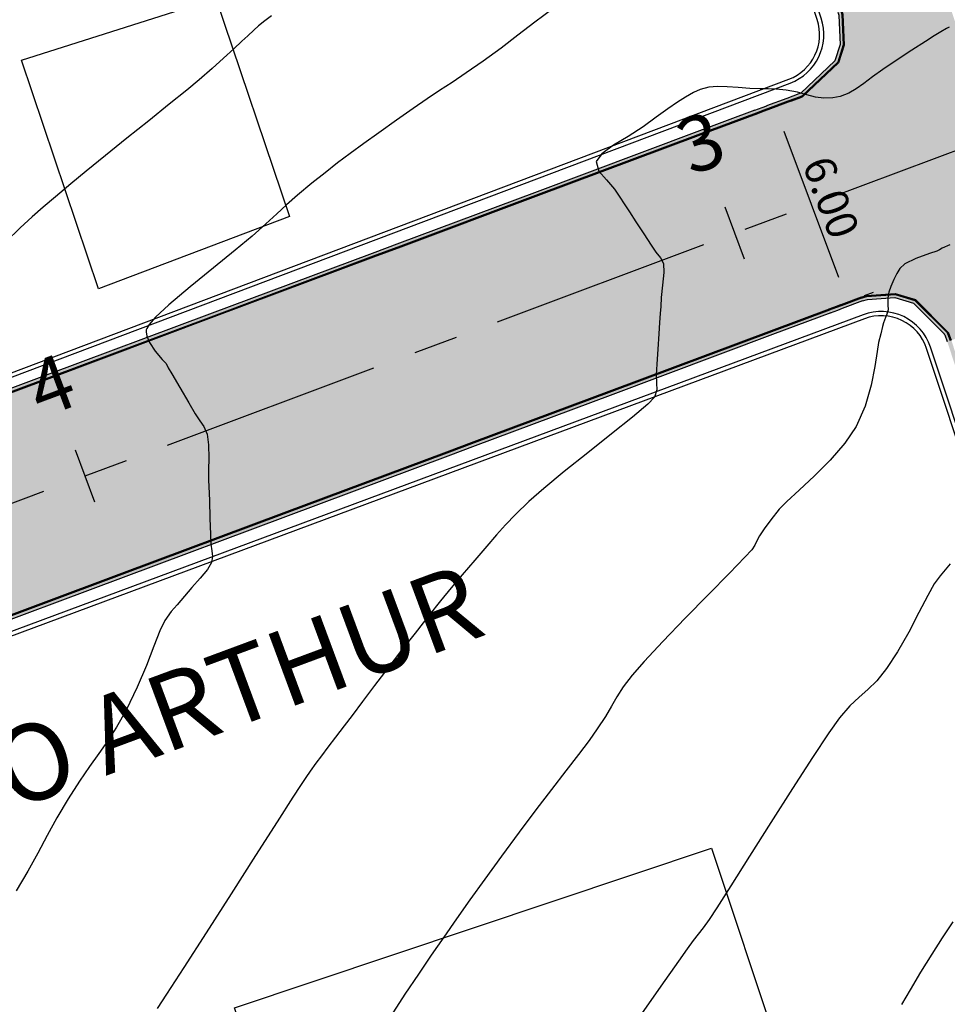
# Model space of a CAD drawing. Units: metres. Extents: x -65 to 1643656, y -2 to 18237372.
# Drawn here: x 824111 to 824137, y 9115726 to 9115755 of the extents above; entities that cross this region are included whole.
import ezdxf

# ---------------------------------------------------------------- set-up
doc = ezdxf.new("R2010")
doc.units = ezdxf.units.M
doc.header["$PDMODE"] = 34
doc.header["$PDSIZE"] = 5
doc.linetypes.add('CENTER', pattern=[50.8, 31.75, -6.35, 6.35, -6.35])
for name, color, linetype in [('1_Topo_MF_Anterior', 43, 'Continuous'), ('_C-AEIXO', 1, 'Continuous'), ('_C-AESTACAS', 2, 'Continuous'), ('_C-CASSEMBLY', 9, 'Continuous'), ('_C-FOBRIGATORIA', 30, 'Continuous'), ('COTAS', 7, 'Continuous'), ('T-HM-CURVA_MESTRA', 20, 'Continuous')]:
    doc.layers.add(name, color=color, linetype=linetype)
doc.layers.add('1TopoCasas', color=176, linetype='Continuous', lineweight=30)
doc.styles.add('Arial', font='ARIALUNI.TTF')
doc.styles.get("Standard").update_dxf_attribs({"font": 'arial.ttf'})
doc.styles.add('TEXTO-COTA', font='ROMANS.SHX', dxfattribs={"width": 0.85})
doc.dimstyles.new('ESCALA-1-500', dxfattribs={"dimscale": 0, "dimtxt": 0.9, "dimasz": 0.75, "dimexe": 0.5, "dimexo": 1, "dimgap": 0.15, "dimtad": 1, "dimtoh": 1, "dimzin": 4, "dimdsep": 46, "dimtxsty": 'TEXTO-COTA', "dimcen": 0.5, "dimclrt": 30, "dimaunit": 1, "dimadec": 3, "dimazin": 0, "dimtfac": 1, "dimtix": 1, "dimtmove": 2, "dimatfit": 3, "dimfxl": 10, "dimtolj": 1, "dimtzin": 0, "dimarcsym": 0})

# ---------------------------------------------------------------- blocks, each defined once
blk = doc.blocks.new('bairro completo')
at = {"layer": '1TopoCasas', "flags": 128}
for points in [[(824109.955, 9115752.572), (824115.559, 9115754.365), (824117.681, 9115748.061), (824112.173, 9115745.981)], [(824129.847, 9115729.848), (824131.749, 9115724.157), (824117.999, 9115719.544), (824116.097, 9115725.235)]]:
    blk.add_lwpolyline(points, close=True, dxfattribs=at)
blk = doc.blocks.new('*D46')
at = {"layer": 'COTAS', "color": 0, "lineweight": -2, "transparency": 16777216}
for p, q in [((824133.227, 9115752.343), (824132.968, 9115752.246)), ((824134.337, 9115747.153), (824132.762, 9115751.368)), ((824135.328, 9115746.723), (824135.068, 9115746.626))]:
    blk.add_line(p, q, dxfattribs=at)
at = {"layer": 'COTAS', "color": 0, "transparency": 16777216}
for points in [[(824132.879, 9115751.412), (824132.645, 9115751.324), (824132.499, 9115752.071)], [(824134.455, 9115747.197), (824134.22, 9115747.109), (824134.6, 9115746.451)]]:
    blk.add_solid(points, dxfattribs=at)
at = {"layer": 'Defpoints', "color": 0, "transparency": 16777216}
for p in [(824132.29, 9115751.993), (824132.499, 9115752.071), (824134.391, 9115746.372)]:
    blk.add_point(p, dxfattribs=at)
at = {"layer": 'COTAS', "color": 30, "transparency": 16777216, "insert": (824134.112, 9115749.471), "char_height": 0.9, "attachment_point": 5, "rotation": 290.4961, "style": 'TEXTO-COTA'}
blk.add_mtext('\\A1;6.00', dxfattribs=at)

msp = doc.modelspace()

# ---------------------------------------------------------------- hatches: boundary and pattern name
at = {"layer": '_C-CASSEMBLY', "linetype": 'Continuous', "lineweight": -3}
for points in [[(824137.272, 9115755.792), (824137.349, 9115755.559), (824137.349, 9115755.559), (824137.352, 9115755.551), (824137.352, 9115755.551), (824137.354, 9115755.544), (824137.354, 9115755.544), (824138.133, 9115753.199), (824138.133, 9115753.199), (824138.79, 9115751.219), (824138.79, 9115751.219), (824134.435, 9115749.592), (824134.435, 9115749.592), (824134.277, 9115749.533), (824134.277, 9115749.533), (824133.227, 9115752.343), (824133.227, 9115752.343), (824133.289, 9115752.367), (824133.289, 9115752.367), (824134.331, 9115753.353), (824134.494, 9115753.859), (824134.455, 9115754.747), (824134.455, 9115754.747), (824134.454, 9115754.75), (824134.454, 9115754.75), (824134.453, 9115754.752), (824134.453, 9115754.752), (824134.425, 9115754.846), (824137.272, 9115755.792)], [(824134.357, 9115754.824), (824134.385, 9115754.733), (824134.386, 9115754.731), (824134.386, 9115754.728), (824134.425, 9115753.872), (824134.267, 9115753.384), (824133.262, 9115752.433), (824133.202, 9115752.409), (824133.185, 9115752.455), (824133.244, 9115752.478), (824134.222, 9115753.405), (824134.376, 9115753.881), (824134.339, 9115754.715), (824134.338, 9115754.718), (824134.338, 9115754.72), (824134.311, 9115754.808), (824134.357, 9115754.824)], [(824134.423, 9115754.846), (824134.452, 9115754.752), (824134.452, 9115754.752), (824134.453, 9115754.749), (824134.453, 9115754.749), (824134.453, 9115754.746), (824134.453, 9115754.746), (824134.493, 9115753.859), (824134.493, 9115753.859), (824134.329, 9115753.354), (824133.289, 9115752.369), (824133.289, 9115752.369), (824133.226, 9115752.344), (824133.226, 9115752.344), (824133.186, 9115752.452), (824133.186, 9115752.452), (824133.245, 9115752.475), (824134.225, 9115753.403), (824134.225, 9115753.403), (824134.379, 9115753.88), (824134.342, 9115754.716), (824134.341, 9115754.718), (824134.341, 9115754.718), (824134.341, 9115754.721), (824134.341, 9115754.721), (824134.314, 9115754.809), (824134.423, 9115754.846)], [(824134.404, 9115754.839), (824134.432, 9115754.747), (824134.433, 9115754.744), (824134.434, 9115754.741), (824134.473, 9115753.863), (824134.311, 9115753.362), (824133.281, 9115752.388), (824133.219, 9115752.363), (824133.202, 9115752.409), (824133.262, 9115752.433), (824134.267, 9115753.384), (824134.425, 9115753.872), (824134.386, 9115754.728), (824134.386, 9115754.731), (824134.385, 9115754.733), (824134.357, 9115754.824), (824134.404, 9115754.839)], [(824134.425, 9115754.846), (824134.453, 9115754.752), (824134.454, 9115754.75), (824134.455, 9115754.747), (824134.494, 9115753.859), (824134.331, 9115753.353), (824133.289, 9115752.367), (824133.227, 9115752.343), (824133.219, 9115752.363), (824133.281, 9115752.388), (824134.311, 9115753.362), (824134.473, 9115753.863), (824134.434, 9115754.741), (824134.433, 9115754.744), (824134.432, 9115754.747), (824134.404, 9115754.839), (824134.425, 9115754.846)], [(824133.202, 9115752.409), (824132.854, 9115752.279), (824132.837, 9115752.325), (824133.185, 9115752.455), (824133.202, 9115752.409)], [(824133.226, 9115752.344), (824132.878, 9115752.214), (824132.838, 9115752.322), (824133.186, 9115752.452), (824133.226, 9115752.344)], [(824132.854, 9115752.279), (824132.265, 9115752.059), (824132.263, 9115752.058), (824132.132, 9115752.009), (824131.917, 9115751.929), (824131.9, 9115751.975), (824132.115, 9115752.055), (824132.245, 9115752.104), (824132.248, 9115752.105), (824132.837, 9115752.325), (824132.854, 9115752.279)], [(824132.878, 9115752.214), (824132.29, 9115751.994), (824132.287, 9115751.993), (824132.156, 9115751.944), (824131.941, 9115751.864), (824131.901, 9115751.972), (824132.116, 9115752.052), (824132.246, 9115752.101), (824132.249, 9115752.102), (824132.838, 9115752.322), (824132.878, 9115752.214)], [(824132.871, 9115752.233), (824132.283, 9115752.013), (824132.28, 9115752.012), (824132.149, 9115751.963), (824131.934, 9115751.883), (824131.917, 9115751.929), (824132.132, 9115752.009), (824132.263, 9115752.058), (824132.265, 9115752.059), (824132.854, 9115752.279), (824132.871, 9115752.233)], [(824132.879, 9115752.213), (824132.29, 9115751.993), (824132.287, 9115751.991), (824132.157, 9115751.943), (824131.942, 9115751.862), (824131.934, 9115751.883), (824132.149, 9115751.963), (824132.28, 9115752.012), (824132.283, 9115752.013), (824132.871, 9115752.233), (824132.879, 9115752.213)], [(824133.929, 9115749.402), (824133.341, 9115749.182), (824133.338, 9115749.181), (824133.207, 9115749.133), (824132.992, 9115749.052), (824131.942, 9115751.862), (824132.157, 9115751.943), (824132.287, 9115751.991), (824132.29, 9115751.993), (824132.879, 9115752.213), (824133.929, 9115749.402)], [(824133.219, 9115752.363), (824132.871, 9115752.233), (824132.854, 9115752.279), (824133.202, 9115752.409), (824133.219, 9115752.363)], [(824133.227, 9115752.343), (824132.879, 9115752.213), (824132.871, 9115752.233), (824133.219, 9115752.363), (824133.227, 9115752.343)], [(824134.277, 9115749.533), (824133.929, 9115749.402), (824132.879, 9115752.213), (824133.227, 9115752.343), (824134.277, 9115749.533)], [(824131.933, 9115751.935), (824130.258, 9115751.309), (824125.575, 9115749.558), (824121.682, 9115748.103), (824120.891, 9115747.807), (824116.208, 9115746.057), (824111.524, 9115744.306), (824106.841, 9115742.555), (824102.157, 9115740.804), (824099.056, 9115739.645), (824099.039, 9115739.691), (824102.14, 9115740.85), (824106.824, 9115742.601), (824111.507, 9115744.352), (824116.191, 9115746.103), (824120.874, 9115747.853), (824121.665, 9115748.149), (824125.558, 9115749.604), (824130.241, 9115751.355), (824131.916, 9115751.981), (824131.933, 9115751.935)], [(824131.958, 9115751.87), (824130.283, 9115751.244), (824125.599, 9115749.493), (824121.706, 9115748.038), (824120.916, 9115747.742), (824116.232, 9115745.992), (824111.549, 9115744.241), (824106.865, 9115742.49), (824102.182, 9115740.739), (824099.081, 9115739.58), (824099.04, 9115739.688), (824102.141, 9115740.848), (824106.825, 9115742.598), (824111.508, 9115744.349), (824116.192, 9115746.1), (824120.875, 9115747.85), (824121.666, 9115748.146), (824125.559, 9115749.601), (824130.242, 9115751.352), (824131.917, 9115751.978), (824131.958, 9115751.87)], [(824131.951, 9115751.889), (824130.276, 9115751.263), (824125.592, 9115749.512), (824121.699, 9115748.057), (824120.909, 9115747.761), (824116.225, 9115746.011), (824111.542, 9115744.26), (824106.858, 9115742.509), (824102.175, 9115740.759), (824099.074, 9115739.599), (824099.056, 9115739.645), (824102.157, 9115740.804), (824106.841, 9115742.555), (824111.524, 9115744.306), (824116.208, 9115746.057), (824120.891, 9115747.807), (824121.682, 9115748.103), (824125.575, 9115749.558), (824130.258, 9115751.309), (824131.933, 9115751.935), (824131.951, 9115751.889)], [(824131.958, 9115751.868), (824130.283, 9115751.242), (824125.6, 9115749.492), (824121.707, 9115748.036), (824120.916, 9115747.741), (824116.233, 9115745.99), (824111.549, 9115744.239), (824106.866, 9115742.489), (824102.182, 9115740.738), (824099.081, 9115739.579), (824099.074, 9115739.599), (824102.175, 9115740.759), (824106.858, 9115742.509), (824111.542, 9115744.26), (824116.225, 9115746.011), (824120.909, 9115747.761), (824121.699, 9115748.057), (824125.592, 9115749.512), (824130.276, 9115751.263), (824131.951, 9115751.889), (824131.958, 9115751.868)], [(824133.009, 9115749.058), (824131.334, 9115748.432), (824126.65, 9115746.682), (824122.757, 9115745.226), (824121.967, 9115744.931), (824117.283, 9115743.18), (824112.6, 9115741.429), (824107.916, 9115739.679), (824103.233, 9115737.928), (824100.132, 9115736.769), (824099.081, 9115739.579), (824102.182, 9115740.738), (824106.866, 9115742.489), (824111.549, 9115744.239), (824116.233, 9115745.99), (824120.916, 9115747.741), (824121.707, 9115748.036), (824125.6, 9115749.492), (824130.283, 9115751.242), (824131.958, 9115751.868), (824133.009, 9115749.058)], [(824133.929, 9115749.402), (824134.288, 9115749.537), (824134.288, 9115749.537), (824134.295, 9115749.539), (824134.295, 9115749.539), (824134.302, 9115749.542), (824134.302, 9115749.542), (824136.488, 9115750.359), (824136.488, 9115750.359), (824138.79, 9115751.219), (824140.226, 9115746.895), (824140.226, 9115746.895), (824140.228, 9115746.887), (824140.228, 9115746.887), (824140.254, 9115746.809), (824140.254, 9115746.809), (824140.425, 9115746.294), (824140.425, 9115746.294), (824137.578, 9115745.349), (824137.578, 9115745.349), (824137.499, 9115745.55), (824137.499, 9115745.55), (824137.485, 9115745.58), (824137.485, 9115745.58), (824137.484, 9115745.582), (824137.484, 9115745.582), (824136.543, 9115746.523), (824136.543, 9115746.523), (824135.963, 9115746.699), (824135.13, 9115746.642), (824135.128, 9115746.641), (824135.128, 9115746.641), (824135.125, 9115746.64), (824135.125, 9115746.64), (824134.98, 9115746.592), (824133.929, 9115749.402)], [(824134.98, 9115746.592), (824134.391, 9115746.372), (824134.388, 9115746.371), (824134.257, 9115746.322), (824134.043, 9115746.242), (824132.992, 9115749.052), (824133.207, 9115749.133), (824133.338, 9115749.181), (824133.341, 9115749.182), (824133.929, 9115749.402), (824134.98, 9115746.592)], [(824134.059, 9115746.248), (824132.384, 9115745.622), (824127.701, 9115743.871), (824123.808, 9115742.416), (824123.017, 9115742.121), (824118.334, 9115740.37), (824113.65, 9115738.619), (824108.967, 9115736.869), (824104.283, 9115735.118), (824101.182, 9115733.959), (824100.132, 9115736.769), (824103.233, 9115737.928), (824107.916, 9115739.679), (824112.6, 9115741.429), (824117.283, 9115743.18), (824121.967, 9115744.931), (824122.757, 9115745.226), (824126.65, 9115746.682), (824131.334, 9115748.432), (824133.009, 9115749.058), (824134.059, 9115746.248)], [(824135.023, 9115746.477), (824134.434, 9115746.257), (824134.431, 9115746.256), (824134.301, 9115746.207), (824134.086, 9115746.127), (824134.042, 9115746.244), (824134.257, 9115746.324), (824134.388, 9115746.373), (824134.391, 9115746.374), (824134.979, 9115746.594), (824135.023, 9115746.477)], [(824134.987, 9115746.572), (824134.399, 9115746.352), (824134.396, 9115746.351), (824134.265, 9115746.302), (824134.051, 9115746.222), (824134.043, 9115746.242), (824134.257, 9115746.322), (824134.388, 9115746.371), (824134.391, 9115746.372), (824134.98, 9115746.592), (824134.987, 9115746.572)], [(824135.004, 9115746.526), (824134.416, 9115746.306), (824134.413, 9115746.305), (824134.282, 9115746.256), (824134.068, 9115746.176), (824134.051, 9115746.222), (824134.265, 9115746.302), (824134.396, 9115746.351), (824134.399, 9115746.352), (824134.987, 9115746.572), (824135.004, 9115746.526)], [(824135.022, 9115746.48), (824134.433, 9115746.26), (824134.43, 9115746.259), (824134.299, 9115746.21), (824134.085, 9115746.13), (824134.068, 9115746.176), (824134.282, 9115746.256), (824134.413, 9115746.305), (824134.416, 9115746.306), (824135.004, 9115746.526), (824135.022, 9115746.48)], [(824134.98, 9115746.592), (824135.125, 9115746.64), (824135.128, 9115746.641), (824135.13, 9115746.642), (824135.963, 9115746.699), (824136.543, 9115746.523), (824137.484, 9115745.582), (824137.485, 9115745.58), (824137.499, 9115745.55), (824137.578, 9115745.349), (824137.557, 9115745.342), (824137.479, 9115745.541), (824137.465, 9115745.57), (824137.464, 9115745.573), (824136.533, 9115746.503), (824135.96, 9115746.677), (824135.136, 9115746.621), (824135.134, 9115746.62), (824135.131, 9115746.619), (824134.987, 9115746.572), (824134.98, 9115746.592)], [(824134.98, 9115746.591), (824135.125, 9115746.639), (824135.125, 9115746.639), (824135.128, 9115746.64), (824135.128, 9115746.64), (824135.131, 9115746.641), (824135.131, 9115746.641), (824135.963, 9115746.697), (824136.542, 9115746.522), (824137.482, 9115745.582), (824137.484, 9115745.579), (824137.484, 9115745.579), (824137.498, 9115745.549), (824137.498, 9115745.549), (824137.576, 9115745.349), (824137.576, 9115745.349), (824137.467, 9115745.312), (824137.467, 9115745.312), (824137.393, 9115745.501), (824137.38, 9115745.529), (824137.38, 9115745.529), (824137.378, 9115745.532), (824137.378, 9115745.532), (824136.492, 9115746.418), (824135.947, 9115746.583), (824135.947, 9115746.583), (824135.163, 9115746.53), (824135.163, 9115746.53), (824135.16, 9115746.529), (824135.16, 9115746.529), (824135.157, 9115746.528), (824135.157, 9115746.528), (824135.02, 9115746.483), (824134.98, 9115746.591)], [(824134.987, 9115746.572), (824135.131, 9115746.619), (824135.134, 9115746.62), (824135.136, 9115746.621), (824135.96, 9115746.677), (824136.533, 9115746.503), (824137.464, 9115745.573), (824137.465, 9115745.57), (824137.479, 9115745.541), (824137.557, 9115745.342), (824137.511, 9115745.327), (824137.434, 9115745.521), (824137.421, 9115745.549), (824137.42, 9115745.552), (824136.512, 9115746.459), (824135.953, 9115746.628), (824135.15, 9115746.574), (824135.147, 9115746.573), (824135.144, 9115746.572), (824135.004, 9115746.526), (824134.987, 9115746.572)], [(824135.004, 9115746.526), (824135.144, 9115746.572), (824135.147, 9115746.573), (824135.15, 9115746.574), (824135.953, 9115746.628), (824136.512, 9115746.459), (824137.42, 9115745.552), (824137.421, 9115745.549), (824137.434, 9115745.521), (824137.511, 9115745.327), (824137.464, 9115745.311), (824137.39, 9115745.5), (824137.377, 9115745.528), (824137.376, 9115745.531), (824136.491, 9115746.415), (824135.946, 9115746.58), (824135.163, 9115746.527), (824135.161, 9115746.526), (824135.158, 9115746.525), (824135.022, 9115746.48), (824135.004, 9115746.526)], [(824134.102, 9115746.133), (824132.427, 9115745.507), (824127.744, 9115743.756), (824123.851, 9115742.301), (824123.06, 9115742.005), (824118.377, 9115740.255), (824113.693, 9115738.504), (824109.01, 9115736.753), (824104.326, 9115735.003), (824101.225, 9115733.843), (824101.182, 9115733.96), (824104.283, 9115735.119), (824108.966, 9115736.87), (824113.65, 9115738.621), (824118.333, 9115740.371), (824123.017, 9115742.122), (824123.807, 9115742.418), (824127.7, 9115743.873), (824132.384, 9115745.624), (824134.059, 9115746.25), (824134.102, 9115746.133)], [(824134.067, 9115746.228), (824132.392, 9115745.602), (824127.708, 9115743.851), (824123.815, 9115742.396), (824123.025, 9115742.1), (824118.341, 9115740.349), (824113.658, 9115738.599), (824108.974, 9115736.848), (824104.291, 9115735.097), (824101.19, 9115733.938), (824101.182, 9115733.959), (824104.283, 9115735.118), (824108.967, 9115736.869), (824113.65, 9115738.619), (824118.334, 9115740.37), (824123.017, 9115742.121), (824123.808, 9115742.416), (824127.701, 9115743.871), (824132.384, 9115745.622), (824134.059, 9115746.248), (824134.067, 9115746.228)], [(824134.084, 9115746.182), (824132.409, 9115745.556), (824127.725, 9115743.805), (824123.833, 9115742.35), (824123.042, 9115742.054), (824118.358, 9115740.303), (824113.675, 9115738.553), (824108.992, 9115736.802), (824104.308, 9115735.051), (824101.207, 9115733.892), (824101.19, 9115733.938), (824104.291, 9115735.097), (824108.974, 9115736.848), (824113.658, 9115738.599), (824118.341, 9115740.349), (824123.025, 9115742.1), (824123.815, 9115742.396), (824127.708, 9115743.851), (824132.392, 9115745.602), (824134.067, 9115746.228), (824134.084, 9115746.182)], [(824134.101, 9115746.136), (824132.426, 9115745.51), (824127.743, 9115743.759), (824123.85, 9115742.304), (824123.059, 9115742.008), (824118.376, 9115740.258), (824113.692, 9115738.507), (824109.009, 9115736.756), (824104.325, 9115735.005), (824101.224, 9115733.846), (824101.207, 9115733.892), (824104.308, 9115735.051), (824108.992, 9115736.802), (824113.675, 9115738.553), (824118.358, 9115740.303), (824123.042, 9115742.054), (824123.833, 9115742.35), (824127.725, 9115743.805), (824132.409, 9115745.556), (824134.084, 9115746.182), (824134.101, 9115746.136)], [(824137.776, 9115744.361), (824137.66, 9115744.711), (824137.659, 9115744.714), (824137.461, 9115745.31), (824137.579, 9115745.35), (824137.777, 9115744.753), (824137.778, 9115744.751), (824137.894, 9115744.401), (824137.776, 9115744.361)]]:
    msp.add_hatch(color=256, dxfattribs=at).paths.add_polyline_path(points, flags=0)

# ---------------------------------------------------------------- linework, layer by layer
at = {"layer": '1_Topo_MF_Anterior', "elevation": 352.631, "flags": 128}
for points in [[(824061.989, 9115829.103), (824091.756, 9115738.968, 0.430481), (824093.996, 9115738.06), (824132.932, 9115752.764, 0.401631), (824133.827, 9115754.636), (824098.66, 9115861.494, 0.546938), (824096.214, 9115862.123), (824062.392, 9115830.672, 0.293156)], [(824062.103, 9115829.141), (824091.869, 9115739.009, 0.430629), (824093.95, 9115738.171), (824132.89, 9115752.876, 0.401631), (824133.713, 9115754.599), (824098.546, 9115861.456, 0.546938), (824096.296, 9115862.035), (824062.474, 9115830.584, 0.293156)], [(824094.951, 9115729.361), (824145.833, 9115576.183, 0.426825), (824147.79, 9115575.254), (824188.334, 9115590.681), (824136.981, 9115745.15, 0.424538), (824135.035, 9115746.083), (824095.883, 9115731.521, 0.288273)], [(824095.068, 9115729.389), (824145.947, 9115576.221, 0.426825), (824147.748, 9115575.366), (824188.184, 9115590.752), (824136.867, 9115745.112, 0.424538), (824135.076, 9115745.97), (824095.939, 9115731.414, 0.285099)]]:
    msp.add_lwpolyline(points, format="xyb", close=True, dxfattribs=at)
at = {"layer": '_C-AEIXO', "color": 1, "linetype": 'CENTER', "lineweight": -3, "ltscale": 0.2, "flags": 128}
msp.add_lwpolyline([(824187.535, 9115769.441), (824045.995, 9115716.532), (823992.486, 9115696.51)], dxfattribs=at)
at = {"layer": '_C-AESTACAS', "color": 2, "linetype": 'Continuous', "lineweight": -3}
for p, q in [((824131.614, 9115747.683), (824131.054, 9115749.182)), ((824112.88, 9115740.68), (824112.32, 9115742.179))]:
    msp.add_line(p, q, dxfattribs=at)
at = {"layer": '_C-FOBRIGATORIA', "color": 7, "linetype": 'Continuous', "lineweight": 30, "flags": 128}
for points in [[(824134.311, 9115754.808), (824134.338, 9115754.72), (824134.338, 9115754.718), (824134.339, 9115754.715), (824134.376, 9115753.881), (824134.222, 9115753.405), (824133.244, 9115752.478), (824133.185, 9115752.455)], [(824134.396, 9115754.837), (824134.424, 9115754.744), (824134.425, 9115754.742), (824134.426, 9115754.739), (824134.465, 9115753.864), (824134.304, 9115753.366), (824133.278, 9115752.395), (824133.216, 9115752.371)], [(824134.425, 9115754.846), (824134.453, 9115754.752), (824134.454, 9115754.75), (824134.455, 9115754.747), (824134.494, 9115753.859), (824134.331, 9115753.353), (824133.289, 9115752.367), (824133.227, 9115752.343)], [(824133.185, 9115752.455), (824132.837, 9115752.325)], [(824132.837, 9115752.325), (824132.248, 9115752.105), (824132.245, 9115752.104), (824132.115, 9115752.055), (824131.9, 9115751.975)], [(824132.868, 9115752.241), (824132.28, 9115752.021), (824132.277, 9115752.02), (824132.146, 9115751.971), (824131.931, 9115751.89)], [(824132.879, 9115752.213), (824132.29, 9115751.993), (824132.287, 9115751.991), (824132.157, 9115751.943), (824131.942, 9115751.862)], [(824133.216, 9115752.371), (824132.868, 9115752.241)], [(824133.227, 9115752.343), (824132.879, 9115752.213)], [(824131.916, 9115751.981), (824130.241, 9115751.355), (824125.558, 9115749.604), (824121.665, 9115748.149), (824120.874, 9115747.853), (824116.191, 9115746.103), (824111.507, 9115744.352), (824106.824, 9115742.601), (824102.14, 9115740.85), (824099.039, 9115739.691)], [(824131.948, 9115751.897), (824130.273, 9115751.27), (824125.589, 9115749.52), (824121.696, 9115748.065), (824120.906, 9115747.769), (824116.222, 9115746.018), (824111.539, 9115744.268), (824106.855, 9115742.517), (824102.172, 9115740.766), (824099.071, 9115739.607)], [(824131.958, 9115751.868), (824130.283, 9115751.242), (824125.6, 9115749.492), (824121.707, 9115748.036), (824120.916, 9115747.741), (824116.233, 9115745.99), (824111.549, 9115744.239), (824106.866, 9115742.489), (824102.182, 9115740.738), (824099.081, 9115739.579)], [(824134.98, 9115746.592), (824134.391, 9115746.372), (824134.388, 9115746.371), (824134.257, 9115746.322), (824134.043, 9115746.242)], [(824134.99, 9115746.564), (824134.402, 9115746.344), (824134.399, 9115746.343), (824134.268, 9115746.294), (824134.053, 9115746.214)], [(824135.022, 9115746.48), (824134.433, 9115746.26), (824134.43, 9115746.259), (824134.299, 9115746.21), (824134.085, 9115746.13)], [(824134.98, 9115746.592), (824135.125, 9115746.64), (824135.128, 9115746.641), (824135.13, 9115746.642), (824135.963, 9115746.699), (824136.543, 9115746.523), (824137.484, 9115745.582), (824137.485, 9115745.58), (824137.499, 9115745.55), (824137.578, 9115745.349)], [(824134.99, 9115746.564), (824135.133, 9115746.612), (824135.136, 9115746.612), (824135.139, 9115746.613), (824135.959, 9115746.669), (824136.53, 9115746.496), (824137.457, 9115745.569), (824137.458, 9115745.567), (824137.472, 9115745.538), (824137.549, 9115745.34)], [(824135.022, 9115746.48), (824135.158, 9115746.525), (824135.161, 9115746.526), (824135.163, 9115746.527), (824135.946, 9115746.58), (824136.491, 9115746.415), (824137.376, 9115745.531), (824137.377, 9115745.528), (824137.39, 9115745.5), (824137.464, 9115745.311)], [(824134.059, 9115746.248), (824132.384, 9115745.622), (824127.701, 9115743.871), (824123.808, 9115742.416), (824123.017, 9115742.121), (824118.334, 9115740.37), (824113.65, 9115738.619), (824108.967, 9115736.869), (824104.283, 9115735.118), (824101.182, 9115733.959)], [(824134.07, 9115746.22), (824132.395, 9115745.594), (824127.711, 9115743.843), (824123.818, 9115742.388), (824123.028, 9115742.093), (824118.344, 9115740.342), (824113.661, 9115738.591), (824108.977, 9115736.84), (824104.294, 9115735.09), (824101.193, 9115733.931)], [(824134.101, 9115746.136), (824132.426, 9115745.51), (824127.743, 9115743.759), (824123.85, 9115742.304), (824123.059, 9115742.008), (824118.376, 9115740.258), (824113.692, 9115738.507), (824109.009, 9115736.756), (824104.325, 9115735.005), (824101.224, 9115733.846)]]:
    msp.add_lwpolyline(points, dxfattribs=at)
at = {"layer": 'T-HM-CURVA_MESTRA', "linetype": 'Continuous', "lineweight": -3}
for points, elevation in [([(824117.976, 9115754.703), (824117.783, 9115754.561), (824117.602, 9115754.412), (824117.464, 9115754.287), (824117.29, 9115754.128), (824117.122, 9115753.975), (824116.887, 9115753.756), (824116.595, 9115753.487), (824116.259, 9115753.183), (824115.89, 9115752.861), (824115.529, 9115752.561), (824115.027, 9115752.154), (824114.435, 9115751.678), (824113.804, 9115751.173), (824113.186, 9115750.676), (824112.631, 9115750.225), (824112.192, 9115749.86), (824111.745, 9115749.483), (824111.39, 9115749.184), (824111.07, 9115748.906), (824110.73, 9115748.591), (824110.313, 9115748.183)], 379), ([(824126.088, 9115754.903), (824125.566, 9115754.519), (824125.082, 9115754.144), (824124.598, 9115753.771), (824124.077, 9115753.393), (824123.584, 9115753.056), (824123.18, 9115752.786), (824122.822, 9115752.548), (824122.464, 9115752.31), (824122.063, 9115752.036), (824121.575, 9115751.692), (824121.069, 9115751.332), (824120.633, 9115751.018), (824120.243, 9115750.734), (824119.879, 9115750.461), (824119.518, 9115750.181), (824119.138, 9115749.877), (824118.729, 9115749.537), (824118.411, 9115749.258), (824118.125, 9115748.997), (824117.814, 9115748.71), (824117.417, 9115748.354), (824116.93, 9115747.945), (824116.299, 9115747.436), (824115.627, 9115746.89), (824115.013, 9115746.369), (824114.631, 9115746.011), (824114.443, 9115745.799), (824114.377, 9115745.691), (824114.364, 9115745.649), (824114.359, 9115745.591), (824114.377, 9115745.469), (824114.455, 9115745.279), (824114.616, 9115745.034), (824114.822, 9115744.792), (824114.925, 9115744.684), (824114.961, 9115744.621), (824114.998, 9115744.557), (824115.104, 9115744.376), (824115.333, 9115743.981), (824115.588, 9115743.542), (824115.772, 9115743.227), (824115.91, 9115743.019), (824116.024, 9115742.856), (824116.115, 9115742.635), (824116.156, 9115742.335), (824116.166, 9115741.949), (824116.161, 9115741.611), (824116.156, 9115741.455), (824116.159, 9115741.384), (824116.161, 9115741.314), (824116.168, 9115741.134), (824116.182, 9115740.721), (824116.2, 9115740.213), (824116.216, 9115739.749), (824116.225, 9115739.469), (824116.25, 9115739.272), (824116.272, 9115739.114), (824116.244, 9115738.935), (824116.128, 9115738.738), (824115.921, 9115738.487), (824115.681, 9115738.218), (824115.463, 9115737.964), (824115.25, 9115737.718), (824115.078, 9115737.524), (824114.896, 9115737.26), (824114.758, 9115736.966), (824114.585, 9115736.52), (824114.369, 9115735.964), (824114.104, 9115735.337), (824113.782, 9115734.681), (824113.503, 9115734.192), (824113.244, 9115733.788), (824112.991, 9115733.424), (824112.728, 9115733.055), (824112.438, 9115732.635), (824112.107, 9115732.121), (824111.783, 9115731.572), (824111.504, 9115731.06), (824111.236, 9115730.558), (824110.948, 9115730.035), (824110.607, 9115729.463)], 378), ([(824137.519, 9115754.379), (824137.445, 9115754.339), (824137.279, 9115754.244), (824137.084, 9115754.127), (824136.834, 9115753.968), (824136.437, 9115753.711), (824135.993, 9115753.419), (824135.603, 9115753.159), (824135.307, 9115752.945), (824135.06, 9115752.754), (824134.84, 9115752.595), (824134.625, 9115752.476), (824134.378, 9115752.381), (824134.167, 9115752.337), (824133.902, 9115752.327), (824133.663, 9115752.356), (824133.415, 9115752.422), (824133.14, 9115752.5), (824132.821, 9115752.562), (824132.528, 9115752.592), (824132.298, 9115752.602), (824132.067, 9115752.604), (824131.77, 9115752.611), (824131.432, 9115752.633), (824131.118, 9115752.659), (824130.834, 9115752.67), (824130.584, 9115752.648), (824130.335, 9115752.583), (824130.144, 9115752.494), (824129.915, 9115752.363), (824129.681, 9115752.218), (824129.4, 9115752.022), (824129.07, 9115751.782), (824128.692, 9115751.506), (824128.262, 9115751.227), (824127.835, 9115750.97), (824127.499, 9115750.729), (824127.342, 9115750.499), (824127.411, 9115750.224), (824127.632, 9115749.975), (824127.864, 9115749.707), (824128.019, 9115749.472), (824128.141, 9115749.286), (824128.296, 9115749.051), (824128.483, 9115748.768), (824128.714, 9115748.417), (824128.927, 9115748.093), (824129.061, 9115747.89), (824129.191, 9115747.729), (824129.281, 9115747.557), (824129.288, 9115747.302), (824129.252, 9115746.938), (824129.216, 9115746.579), (824129.198, 9115746.322), (824129.185, 9115746.118), (824129.167, 9115745.861), (824129.145, 9115745.53), (824129.116, 9115745.093), (824129.087, 9115744.662), (824129.067, 9115744.351), (824129.074, 9115744.11), (824129.084, 9115743.916), (824129.024, 9115743.709), (824128.825, 9115743.505), (824128.382, 9115743.132), (824127.78, 9115742.646), (824127.098, 9115742.103), (824126.419, 9115741.559), (824125.825, 9115741.072), (824125.398, 9115740.696), (824125.016, 9115740.326), (824124.723, 9115740.021), (824124.464, 9115739.733), (824124.187, 9115739.412), (824123.839, 9115739.009), (824123.474, 9115738.585), (824123.158, 9115738.207), (824122.852, 9115737.83), (824122.516, 9115737.409), (824122.113, 9115736.899), (824121.726, 9115736.405), (824121.331, 9115735.892), (824120.947, 9115735.388), (824120.596, 9115734.924), (824120.297, 9115734.528), (824120.071, 9115734.23), (824119.819, 9115733.897), (824119.603, 9115733.613), (824119.417, 9115733.366), (824119.255, 9115733.146), (824119.092, 9115732.92), (824118.965, 9115732.739), (824118.809, 9115732.508), (824118.591, 9115732.171), (824118.134, 9115731.455), (824117.514, 9115730.483), (824116.808, 9115729.377), (824116.095, 9115728.26), (824115.45, 9115727.255), (824114.951, 9115726.484), (824114.676, 9115726.069)], 377), ([(824137.537, 9115748.104), (824137.317, 9115748.001), (824137.241, 9115747.959), (824137.165, 9115747.918), (824136.951, 9115747.848), (824136.554, 9115747.707), (824136.239, 9115747.55), (824136.097, 9115747.415), (824136.007, 9115747.277), (824135.918, 9115747.096), (824135.832, 9115746.9), (824135.78, 9115746.731), (824135.751, 9115746.575), (824135.751, 9115746.367), (824135.76, 9115746.222), (824135.721, 9115746.099), (824135.681, 9115746.002), (824135.653, 9115745.925), (824135.625, 9115745.846), (824135.598, 9115745.74), (824135.545, 9115745.533), (824135.482, 9115745.284), (824135.44, 9115745.027), (824135.377, 9115744.595), (824135.27, 9115744.05), (824135.098, 9115743.451), (824134.836, 9115742.859), (824134.509, 9115742.376), (824134.088, 9115741.892), (824133.63, 9115741.433), (824133.194, 9115741.026), (824132.836, 9115740.697), (824132.615, 9115740.473), (824132.373, 9115740.166), (824132.186, 9115739.906), (824132.051, 9115739.703), (824131.971, 9115739.56), (824131.914, 9115739.442), (824131.827, 9115739.304), (824131.624, 9115739.087), (824131.179, 9115738.629), (824130.578, 9115738.017), (824129.909, 9115737.332), (824129.26, 9115736.661), (824128.72, 9115736.086), (824128.376, 9115735.692), (824128.121, 9115735.348), (824127.938, 9115735.061), (824127.782, 9115734.79), (824127.607, 9115734.495), (824127.371, 9115734.137), (824127.132, 9115733.808), (824126.827, 9115733.404), (824126.463, 9115732.93), (824126.05, 9115732.393), (824125.597, 9115731.8), (824125.113, 9115731.157), (824124.608, 9115730.47), (824124.126, 9115729.804), (824123.699, 9115729.208), (824123.309, 9115728.658), (824122.942, 9115728.133), (824122.582, 9115727.61), (824122.214, 9115727.068), (824121.821, 9115726.485), (824121.403, 9115725.845)], 376), ([(824137.546, 9115738.897), (824137.406, 9115738.722), (824137.256, 9115738.552), (824137.087, 9115738.321), (824136.9, 9115737.988), (824136.647, 9115737.498), (824136.35, 9115736.929), (824136.032, 9115736.363), (824135.714, 9115735.878), (824135.427, 9115735.528), (824135.169, 9115735.273), (824134.919, 9115735.051), (824134.655, 9115734.8), (824134.357, 9115734.457), (824134.052, 9115734.027), (824133.58, 9115733.315), (824133.002, 9115732.419), (824132.377, 9115731.438), (824131.764, 9115730.471), (824131.224, 9115729.616), (824130.816, 9115728.973), (824130.599, 9115728.641), (824130.424, 9115728.399), (824130.282, 9115728.215), (824130.139, 9115728.032), (824129.96, 9115727.793), (824129.712, 9115727.442), (824129.202, 9115726.715), (824128.509, 9115725.725)], 375), ([(824137.621, 9115728.576), (824137.32, 9115728.114), (824137.015, 9115727.641), (824136.693, 9115727.121), (824136.39, 9115726.615), (824136.139, 9115726.187)], 374)]:
    msp.add_lwpolyline(points, dxfattribs=dict(at, elevation=elevation))

# ---------------------------------------------------------------- block references
at = {"layer": '1_Topo_MF_Anterior'}
msp.add_blockref('bairro completo', (0.813, 0.854, 352.631), dxfattribs=at)

# ---------------------------------------------------------------- texts
msp.add_text('RUA DIEGO ARTHUR', height=2.19899, rotation=20.3611).set_placement((824097.97, 9115727.132, 726.895))
at = {"layer": '_C-AESTACAS', "color": 2, "linetype": 'Continuous', "lineweight": -3, "char_height": 1.6, "attachment_point": 8, "rotation": 20.4961, "style": 'Arial'}
for s, insert in [('3', (824130.808, 9115749.837)), ('4', (824112.074, 9115742.834))]:
    msp.add_mtext(s, dxfattribs=dict(at, insert=insert))

# ---------------------------------------------------------------- dimensions: what is measured, and where the dimension line sits
at = {"layer": 'COTAS'}
dim = msp.add_aligned_dim(p1=(824134.391, 9115746.372), p2=(824132.29, 9115751.993), distance=-0.223, dimstyle='ESCALA-1-500', override={"dimscale": 1}, dxfattribs=at)
dim.commit()
dim.dimension.update_dxf_attribs({"geometry": '*D46', "text_midpoint": (824134.112, 9115749.471)})

doc.saveas('drawing.dxf')
